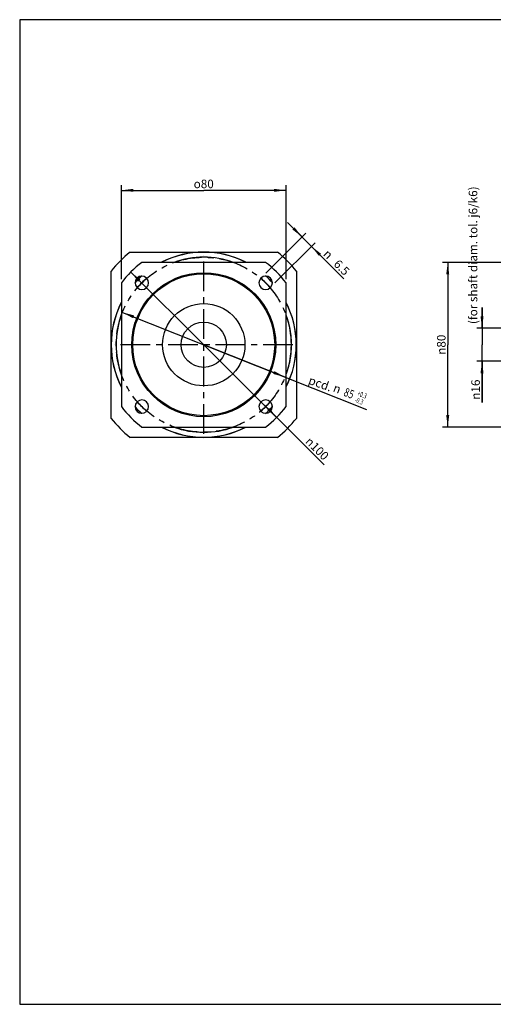
# Model space of a CAD drawing. Units: millimetres. Extents: x 8 to 692, y 8 to 487.
# Drawn here: x 8 to 238, y 8 to 487 of the extents above; entities that cross this region are included whole.
import ezdxf

# ---------------------------------------------------------------- set-up
doc = ezdxf.new("R2010")
doc.units = ezdxf.units.MM
doc.header["$LTSCALE"] = 38.5
doc.linetypes.add('CENTER', pattern=[0.6, 0.375, -0.075, 0.075, -0.075])
doc.layers.get('0').update_dxf_attribs({"linetype": 'CONTINUOUS'})
for name, color, linetype in [('ANSICHT_3D', 7, 'CONTINUOUS'), ('FASEN', 7, 'CONTINUOUS'), ('TEIL_STARTBEZUEGE', 7, 'CONTINUOUS')]:
    doc.layers.add(name, color=color, linetype=linetype)
doc.styles.get("Standard").update_dxf_attribs({"font": 'txt', "width": 0.7})
doc.styles.add('TEXTSTYLE_2', font='gdt', dxfattribs={"width": 0.7})
doc.styles.add('TEXTSTYLE_3', font='txt', dxfattribs={"width": 0.6})
doc.dimstyles.new('DIMSTYLE_11', dxfattribs={"dimtxt": 4.166667, "dimasz": 5.833333, "dimexe": 0.18, "dimexo": 0.0625, "dimgap": 0.09, "dimtad": 1, "dimdsep": 46, "dimtxsty": 'STANDARD', "dimblk": '_FILLED', "dimblk1": '_FILLED', "dimblk2": '_FILLED', "dimcen": 0.09, "dimclrt": 5, "dimadec": 0, "dimazin": 0, "dimtol": 1, "dimtp": 0.3, "dimtm": 0.3, "dimtfac": 0.6, "dimtofl": 0, "dimtmove": 0, "dimatfit": 3, "dimldrblk": '_FILLED', "dimfxl": 1, "dimtolj": 1, "dimarcsym": 0})
doc.dimstyles.new('DIMSTYLE_2', dxfattribs={"dimtxt": 4.166667, "dimasz": 5.833333, "dimexe": 0.18, "dimexo": 0.0625, "dimgap": 0.09, "dimtad": 1, "dimdec": 3, "dimdsep": 46, "dimtxsty": 'STANDARD', "dimblk": '_FILLED', "dimblk1": '_FILLED', "dimblk2": '_FILLED', "dimcen": 0.09, "dimclrt": 5, "dimadec": 0, "dimazin": 0, "dimtp": 0.3, "dimtm": 0.3, "dimtfac": 1, "dimtdec": 3, "dimtofl": 0, "dimtmove": 0, "dimatfit": 3, "dimldrblk": '_FILLED', "dimfxl": 1, "dimtolj": 1, "dimarcsym": 0})
doc.dimstyles.new('DIMSTYLE_3', dxfattribs={"dimtxt": 4.166667, "dimasz": 5.833333, "dimexe": 0.18, "dimexo": 0.0625, "dimgap": 0.09, "dimtad": 1, "dimdsep": 46, "dimtxsty": 'STANDARD', "dimblk": '_FILLED', "dimblk1": '_FILLED', "dimblk2": '_FILLED', "dimcen": 0.09, "dimclrt": 5, "dimadec": 0, "dimazin": 0, "dimtp": 0.3, "dimtm": 0.3, "dimtfac": 1, "dimtofl": 0, "dimtmove": 0, "dimatfit": 3, "dimldrblk": '_FILLED', "dimfxl": 1, "dimtolj": 1, "dimarcsym": 0})
doc.dimstyles.new('DIMSTYLE_4', dxfattribs={"dimtxt": 4.166667, "dimasz": 5.833333, "dimexe": 0.18, "dimexo": 0.0625, "dimgap": 0.09, "dimtad": 1, "dimdsep": 46, "dimtxsty": 'STANDARD', "dimblk": '_FILLED', "dimblk1": '_FILLED', "dimblk2": '_FILLED', "dimcen": 0.09, "dimclrt": 5, "dimadec": 0, "dimazin": 0, "dimtp": 0.3, "dimtm": 0.3, "dimtfac": 1, "dimtofl": 0, "dimtmove": 0, "dimatfit": 3, "dimldrblk": '_FILLED', "dimfxl": 1, "dimtolj": 1, "dimarcsym": 0})
doc.dimstyles.new('DIMSTYLE_5', dxfattribs={"dimtxt": 4.166667, "dimasz": 5.833333, "dimexe": 0.18, "dimexo": 0.0625, "dimgap": 0.09, "dimtad": 1, "dimdec": 3, "dimdsep": 46, "dimtxsty": 'STANDARD', "dimblk": '_FILLED', "dimblk1": '_FILLED', "dimblk2": '_FILLED', "dimcen": 0.09, "dimclrt": 5, "dimadec": 0, "dimazin": 0, "dimtp": 0.2, "dimtm": 0.2, "dimtfac": 1, "dimtdec": 3, "dimtofl": 0, "dimtmove": 0, "dimatfit": 3, "dimldrblk": '_FILLED', "dimfxl": 1, "dimtolj": 1, "dimarcsym": 0})
doc.dimstyles.new('DIMSTYLE_9', dxfattribs={"dimtxt": 4.166667, "dimasz": 5.833333, "dimexe": 0.18, "dimexo": 0.0625, "dimgap": 0.09, "dimtad": 1, "dimdsep": 46, "dimtxsty": 'STANDARD', "dimblk": '_FILLED', "dimblk1": '_FILLED', "dimblk2": '_FILLED', "dimcen": 0.09, "dimclrt": 5, "dimadec": 0, "dimazin": 0, "dimtp": 0.2, "dimtm": 0.2, "dimtfac": 1, "dimtofl": 0, "dimtmove": 0, "dimatfit": 3, "dimldrblk": '_FILLED', "dimfxl": 1, "dimtolj": 1, "dimarcsym": 0})

# ---------------------------------------------------------------- blocks, each defined once
blk = doc.blocks.new('_FILLED')
at = {"color": 0, "linetype": 'BYBLOCK'}
blk.add_solid([(0, 0), (-1, 0.125), (-1, -0.125)], dxfattribs=at)
blk = doc.blocks.new('*D2')
at = {"color": 2, "linetype": 'CONTINUOUS'}
for p, q in [((57.4, 360.73), (57.4, 406.34)), ((57.4, 403.84), (97.4, 403.84)), ((137.4, 403.84), (97.4, 403.84)), ((137.4, 360.73), (137.4, 406.34))]:
    blk.add_line(p, q, dxfattribs=at)
at = {"color": 2, "linetype": 'CONTINUOUS', "xscale": 5.8333333333, "yscale": 5.8333333333, "zscale": 5.8333333333, "rotation": 180}
blk.add_blockref('_FILLED', (57.4, 403.84), dxfattribs=at)
at = {"color": 2, "linetype": 'CONTINUOUS', "xscale": 5.8333333333, "yscale": 5.8333333333, "zscale": 5.8333333333}
blk.add_blockref('_FILLED', (137.4, 403.84), dxfattribs=at)
at = {"color": 5, "linetype": 'CONTINUOUS', "insert": (97.4, 409.05), "char_height": 4.1667, "width": 12.2768, "attachment_point": 2, "line_spacing_factor": 0.9, "style": 'TEXTSTYLE_2'}
blk.add_mtext('{\\Fgdt;o}\\Ftxt;80', dxfattribs=at)
blk = doc.blocks.new('*D3')
at = {"color": 2, "linetype": 'CONTINUOUS'}
for p, q in [((61.97, 364.12), (97.4, 328.84)), ((132.83, 293.56), (97.4, 328.84)), ((97.4, 328.84), (155.99, 270.5))]:
    blk.add_line(p, q, dxfattribs=at)
at = {"color": 2, "linetype": 'CONTINUOUS', "xscale": 5.8333333333, "yscale": 5.8333333333, "zscale": 5.8333333333}
for p, rotation in [((61.97, 364.12), 135.1227537359), ((132.83, 293.56), 315.1227537359)]:
    blk.add_blockref('_FILLED', p, dxfattribs=dict(at, rotation=rotation))
at = {"color": 5, "linetype": 'CONTINUOUS', "insert": (149.4, 284.41), "char_height": 4.1667, "width": 14.4841, "attachment_point": 1, "rotation": 315.1228, "line_spacing_factor": 0.9, "style": 'TEXTSTYLE_2'}
blk.add_mtext('{\\Fgdt;n}\\Ftxt;100', dxfattribs=at)
blk = doc.blocks.new('*D9')
at = {"color": 2, "linetype": 'CONTINUOUS'}
for p, q in [((145.16, 381.2), (138.09, 388.27)), ((138.09, 388.27), (147.46, 378.9)), ((127.56, 363.6), (146.93, 382.97)), ((132.01, 358.86), (151.53, 378.37)), ((165.54, 360.82), (147.46, 378.9)), ((149.76, 376.61), (165.54, 360.82))]:
    blk.add_line(p, q, dxfattribs=at)
at = {"color": 2, "linetype": 'CONTINUOUS', "xscale": 5.8333333333, "yscale": 5.8333333333, "zscale": 5.8333333333}
for p, rotation in [((145.16, 381.2), 315), ((149.76, 376.61), 135)]:
    blk.add_blockref('_FILLED', p, dxfattribs=dict(at, rotation=rotation))
at = {"color": 5, "linetype": 'CONTINUOUS', "insert": (163.12, 370.61), "char_height": 4.167, "width": 8.631, "attachment_point": 1, "rotation": 315, "line_spacing_factor": 0.9}
blk.add_mtext('6.5', dxfattribs=at)
blk = doc.blocks.new('*D13')
at = {"color": 2, "linetype": 'CONTINUOUS'}
for p, q in [((57.9, 344.54), (97.4, 328.84)), ((136.89, 313.14), (97.4, 328.84)), ((97.4, 328.84), (176.53, 297.39))]:
    blk.add_line(p, q, dxfattribs=at)
at = {"color": 2, "linetype": 'CONTINUOUS', "xscale": 5.8333333333, "yscale": 5.8333333333, "zscale": 5.8333333333}
for p, rotation in [((57.9, 344.54), 158.3215902088), ((136.89, 313.14), 338.3215902088)]:
    blk.add_blockref('_FILLED', p, dxfattribs=dict(at, rotation=rotation))
at = {"color": 5, "linetype": 'CONTINUOUS', "style": 'TEXTSTYLE_2'}
blk.add_text('n', height=4.17, rotation=-21.6784, dxfattribs=at).set_placement((159.85, 306.26))
at = {"color": 5, "linetype": 'CONTINUOUS', "width": 0.75}
blk.add_text('85', height=4.167, rotation=-21.6784, dxfattribs=at).set_placement((165.02, 304.2))
at = {"color": 5, "linetype": 'CONTINUOUS', "style": 'TEXTSTYLE_3', "width": 0.696429}
for s, p in [('-0.3', (170.52, 301.12)), ('+0.3', (171.75, 304.22))]:
    blk.add_text(s, height=2.5, rotation=-21.6784, dxfattribs=at).set_placement(p)
blk = doc.blocks.new('*D20')
at = {"color": 2, "linetype": 'CONTINUOUS'}
for p, q in [((232.61, 336.84), (232.61, 346.84)), ((232.61, 346.84), (232.61, 328.84)), ((271.78, 336.84), (230.11, 336.84)), ((232.61, 300.71), (232.61, 328.84)), ((271.78, 320.84), (230.11, 320.84)), ((232.61, 320.84), (232.61, 300.71))]:
    blk.add_line(p, q, dxfattribs=at)
at = {"color": 2, "linetype": 'CONTINUOUS', "xscale": 5.8333333333, "yscale": 5.8333333333, "zscale": 5.8333333333}
for p, rotation in [((232.61, 336.84), 270), ((232.61, 320.84), 90)]:
    blk.add_blockref('_FILLED', p, dxfattribs=dict(at, rotation=rotation))
at = {"color": 5, "linetype": 'CONTINUOUS', "insert": (227.4, 311.92), "char_height": 4.1667, "width": 11.2103, "attachment_point": 3, "rotation": 90, "line_spacing_factor": 0.9, "style": 'TEXTSTYLE_2'}
blk.add_mtext('{\\Fgdt;n}\\Ftxt;16', dxfattribs=at)
blk = doc.blocks.new('*D24')
at = {"color": 2, "linetype": 'CONTINUOUS'}
for p, q in [((255.11, 368.84), (213.44, 368.84)), ((215.94, 368.84), (215.94, 328.84)), ((215.94, 288.84), (215.94, 328.84)), ((255.11, 288.84), (213.44, 288.84))]:
    blk.add_line(p, q, dxfattribs=at)
at = {"color": 2, "linetype": 'CONTINUOUS', "xscale": 5.8333333333, "yscale": 5.8333333333, "zscale": 5.8333333333}
for p, rotation in [((215.94, 368.84), 90), ((215.94, 288.84), 270)]:
    blk.add_blockref('_FILLED', p, dxfattribs=dict(at, rotation=rotation))
at = {"color": 5, "linetype": 'CONTINUOUS', "insert": (210.73, 328.84), "char_height": 4.1667, "width": 12.1032, "attachment_point": 2, "rotation": 90, "line_spacing_factor": 0.9, "style": 'TEXTSTYLE_2'}
blk.add_mtext('{\\Fgdt;n}\\Ftxt;80', dxfattribs=at)

msp = doc.modelspace()

# ---------------------------------------------------------------- linework, layer by layer
at = {"color": 2, "linetype": 'CONTINUOUS'}
for p, q in [((7.9887, 486.7451), (7.9887, 8.3919)), ((691.8513, 486.7451), (7.9887, 486.7451)), ((7.9887, 8.3919), (691.8513, 8.3919))]:
    msp.add_line(p, q, dxfattribs=at)
at = {"color": 7, "linetype": 'CONTINUOUS'}
for p, q in [((61.6041, 373.8415), (133.1932, 373.8415)), ((127.3987, 368.8415), (67.3987, 368.8415)), ((52.3987, 293.047), (52.3987, 364.6361)), ((142.3987, 364.6361), (142.3987, 293.047)), ((57.3987, 358.8415), (57.3987, 298.8415)), ((69.6447, 361.1916), (69.6094, 361.227)), ((125.1879, 361.227), (125.1526, 361.1916)), ((137.3987, 298.8415), (137.3987, 358.8415)), ((65.0132, 356.6308), (65.0485, 356.5954)), ((129.7488, 356.5954), (129.7841, 356.6308)), ((65.0485, 301.0876), (65.0132, 301.0522)), ((129.7841, 301.0522), (129.7488, 301.0876)), ((69.6094, 296.456), (69.6447, 296.4914)), ((125.1526, 296.4914), (125.1879, 296.456)), ((67.3987, 288.8415), (127.3987, 288.8415)), ((133.1932, 283.8415), (61.6041, 283.8415))]:
    msp.add_line(p, q, dxfattribs=at)
for radius in [20, 11]:
    msp.add_circle((97.3987, 328.8415), radius, dxfattribs=at)
for centre, radius, start, end in [((97.3987, 328.8415), 57.5, 128.49995, 141.50005), ((97.3987, 328.8415), 45, 62.974846, 117.025154), ((97.3987, 328.8415), 44.95, 63.091206, 116.908794), ((97.3987, 328.8415), 57.5, 38.49995, 51.50005), ((97.3987, 328.8415), 50, 126.869898, 143.130102), ((97.3987, 328.8415), 50, 36.869898, 53.130102), ((97.3987, 328.8415), 44.95, 132.024461, 137.975539), ((97.3987, 328.8415), 45, 132.156704, 137.843296), ((67.3113, 358.9289), 3.25, 45, 225), ((67.3466, 358.8935), 3.25, 225, 45), ((127.4507, 358.8935), 3.25, 135, 315), ((127.486, 358.9289), 3.25, 315, 135), ((97.3987, 328.8415), 44.95, 42.024461, 47.975539), ((97.3987, 328.8415), 45, 42.156704, 47.843296), ((97.3987, 328.8415), 45, 152.974846, 207.025154), ((97.3987, 328.8415), 45, 332.974846, 27.025154), ((97.3987, 328.8415), 44.95, 153.091206, 206.908794), ((97.3987, 328.8415), 44.95, 333.091206, 26.908794), ((67.3466, 298.7895), 3.25, 315, 135), ((127.4507, 298.7895), 3.25, 45, 225), ((97.3987, 328.8415), 50, 216.869898, 233.130102), ((97.3987, 328.8415), 44.95, 222.024461, 227.975539), ((97.3987, 328.8415), 45, 222.156704, 227.843296), ((67.3113, 298.7541), 3.25, 135, 315), ((127.486, 298.7541), 3.25, 225, 45), ((97.3987, 328.8415), 50, 306.869898, 323.130102), ((97.3987, 328.8415), 44.95, 312.024461, 317.975539), ((97.3987, 328.8415), 45, 312.156704, 317.843296), ((97.3987, 328.8415), 57.5, 218.49995, 231.50005), ((97.3987, 328.8415), 57.5, 308.49995, 321.50005), ((97.3987, 328.8415), 45, 242.974846, 297.025154), ((97.3987, 328.8415), 44.95, 243.091206, 296.908794)]:
    msp.add_arc(centre, radius, start, end, dxfattribs=at)
at = {"color": 9, "linetype": 'CONTINUOUS'}
for start, end in [(70.07282, 109.92718), (130.639027, 139.377476), (40.622524, 49.360973), (160.379035, 199.620965), (340.379035, 19.620965), (220.622524, 229.360973), (310.639027, 319.377476), (250.07282, 289.92718)]:
    msp.add_arc((97.3987, 328.8415), 42.565, start, end, dxfattribs=at)
at = {"layer": 'ANSICHT_3D', "color": 2, "linetype": 'CENTER'}
msp.add_circle((97.3987, 328.8415), 42.5, dxfattribs=at)
at = {"layer": 'FASEN', "color": 7, "linetype": 'CONTINUOUS'}
for radius in [35, 34.4751]:
    msp.add_circle((97.3987, 328.8415), radius, dxfattribs=at)
at = {"layer": 'TEIL_STARTBEZUEGE', "color": 2, "linetype": 'CENTER'}
for p, q in [((97.3987, 285.5082), (97.3987, 372.1748)), ((140.732, 328.8415), (54.0653, 328.8415))]:
    msp.add_line(p, q, dxfattribs=at)

# ---------------------------------------------------------------- texts
at = {"color": 5, "linetype": 'CONTINUOUS', "attachment_point": 1, "line_spacing_factor": 0.9}
for s, insert, char_height, width, rotation in [('(for shaft diam. tol. j6/k6)', (226.1467, 338.8665), 4.166667, 77.380952, 90), ('pcd.', (149.2645, 313.8344), 4.16667, 11.011905, 340.5)]:
    msp.add_mtext(s, dxfattribs=dict(at, insert=insert, char_height=char_height, width=width, rotation=rotation))
at = {"color": 5, "linetype": 'CONTINUOUS', "insert": (158.1274, 375.5132), "char_height": 4.16667, "width": 6.25, "attachment_point": 1, "rotation": 315, "line_spacing_factor": 0.9, "style": 'TEXTSTYLE_2'}
msp.add_mtext('{\\Fgdt;n}', dxfattribs=at)

# ---------------------------------------------------------------- dimensions: what is measured, and where the dimension line sits
at = {"color": 2, "linetype": 'CONTINUOUS'}
dim = msp.add_linear_dim(base=(137.3987, 403.8415), p1=(57.3987, 360.731), p2=(137.3987, 360.731), text='{\\Fgdt;o}<>', dimstyle='DIMSTYLE_3', dxfattribs=at)
dim.commit()
dim.dimension.update_dxf_attribs({"geometry": '*D2', "text_midpoint": (94.3295, 406.9665), "dimtype": 160})
dim = msp.add_linear_dim(base=(145.1635, 381.2026), p1=(132.0097, 358.8564), p2=(127.5606, 363.5996), angle=135, dimstyle='DIMSTYLE_9', dxfattribs=at)
dim.commit()
dim.dimension.update_dxf_attribs({"geometry": '*D9', "text_midpoint": (164.7001, 366.0855), "dimtype": 160})
for base, p1, p2, angle, dimstyle, picture, middle in [((215.9431, 288.8415), (255.1098, 368.8415), (255.1098, 288.8415), 270, 'DIMSTYLE_2', '*D24', (214.1739, 326.1365)), ((232.6098, 336.8415), (271.7764, 320.8415), (271.7764, 336.8415), 90, 'DIMSTYLE_5', '*D20', (231.9963, 301.301))]:
    dim = msp.add_linear_dim(base=base, p1=p1, p2=p2, angle=angle, text='%%c<>', dimstyle=dimstyle, dxfattribs=at)
    dim.commit()
    dim.dimension.update_dxf_attribs({"geometry": picture, "text_midpoint": middle, "dimtype": 160})
dim = msp.add_diameter_dim_2p(p1=(132.8297, 293.562), p2=(61.9676, 364.121), dimstyle='DIMSTYLE_4', dxfattribs=at)
dim.commit()
dim.dimension.update_dxf_attribs({"geometry": '*D3', "text_midpoint": (153.0661, 277.822), "dimtype": 163})
dim = msp.add_diameter_dim_2p(p1=(136.8927, 313.1421), p2=(57.9046, 344.5409), text=' <>', dimstyle='DIMSTYLE_11', dxfattribs=at)
dim.commit()
dim.dimension.update_dxf_attribs({"geometry": '*D13', "text_midpoint": (169.4976, 304.3391), "dimtype": 163})

doc.saveas('drawing.dxf')
